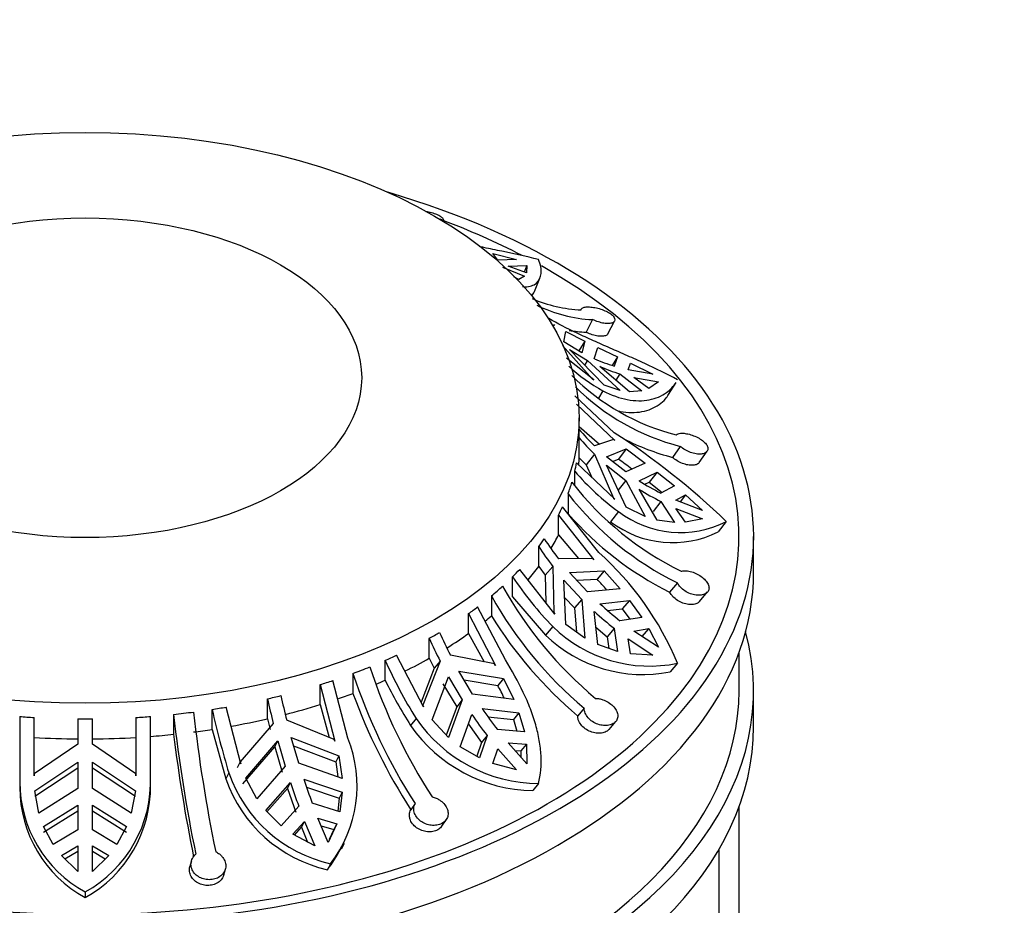
# Model space of a CAD drawing. Units: millimetres. Extents: x 0 to 744, y 0 to 1164.
# Drawn here: x 634 to 668, y 383 to 413 of the extents above; entities that cross this region are included whole.
import ezdxf
from ezdxf import colors
from ezdxf.entities.mleader import LeaderData, LeaderLine
from ezdxf.math import Vec2, Vec3

# ---------------------------------------------------------------- set-up
doc = ezdxf.new("R2010")
doc.units = ezdxf.units.MM
doc.layers.add('DV7_Défaut', color=7, linetype='Continuous')
doc.layers.add('Défaut', color=7, linetype='Continuous')

# ---------------------------------------------------------------- blocks, each defined once
blk = doc.blocks.new('_DOT')
at = {"color": 0}
blk.add_line((0, 0), (-1, 0), dxfattribs=at)
at = {"color": 0, "const_width": 0.333}
blk.add_lwpolyline([(-0.1665, 0, 1), (0.1665, 0, 1)], format="xyb", close=True, dxfattribs=at)
blk = doc.blocks.new('SE6')
at = {"layer": 'DV7_Défaut', "color": 7, "linetype": 'Continuous'}
for p, q in [((648.418, 406.419), (648.424, 406.438)), ((650.29, 405.087), (650.119, 405.309)), ((650.119, 405.309), (650.937, 405.109)), ((650.937, 405.109), (650.29, 405.087)), ((650.458, 404.84), (651.204, 404.528)), ((650.643, 404.882), (651.291, 404.905)), ((651.274, 404.642), (650.643, 404.882)), ((651.291, 404.905), (651.194, 404.673)), ((651.291, 404.905), (651.274, 404.642)), ((651.016, 404.423), (650.846, 404.505)), ((651.204, 404.528), (651.016, 404.423)), ((651.549, 404.003), (651.741, 404.462)), ((652.215, 402.86), (652.188, 402.816)), ((652.258, 402.835), (652.215, 402.86)), ((653.552, 403.038), (653.328, 402.603)), ((654.076, 402.549), (654.304, 402.991)), ((652.566, 402.272), (652.631, 402.627)), ((652.631, 402.627), (653.285, 402.294)), ((652.512, 402.144), (653.553, 400.995)), ((653.182, 401.9), (652.566, 402.272)), ((653.285, 402.294), (653.081, 401.961)), ((653.285, 402.294), (653.182, 401.9)), ((653.956, 400.78), (652.758, 402.006)), ((652.758, 402.006), (653.373, 401.633)), ((653.612, 401.694), (653.728, 402.08)), ((653.728, 402.08), (654.409, 401.758)), ((653.598, 400.968), (652.654, 401.711)), ((653.373, 401.633), (653.276, 401.475)), ((653.373, 401.633), (654.5, 400.6)), ((654.409, 401.758), (654.229, 401.465)), ((654.409, 401.758), (654.3, 401.44)), ((654.778, 401.31), (654.862, 401.542)), ((654.862, 401.542), (655.624, 401.161)), ((654.82, 400.558), (653.804, 401.427)), ((654.492, 401.173), (654.357, 400.954)), ((654.492, 401.173), (655.245, 400.592)), ((655.624, 401.161), (654.778, 401.31)), ((653.553, 400.995), (653.598, 400.968)), ((654.5, 400.6), (653.956, 400.78)), ((655.487, 400.671), (654.969, 401.043)), ((654.969, 401.043), (655.815, 400.894)), ((655.815, 400.894), (655.487, 400.671)), ((656.167, 400.464), (656.423, 400.881)), ((653.91, 400.592), (653.752, 400.335)), ((655.245, 400.592), (654.82, 400.558)), ((654.291, 399.151), (652.941, 400.42)), ((653.001, 400.131), (654.315, 398.886)), ((653.091, 399.121), (653.091, 399.66)), ((653.091, 399.367), (653.787, 398.757)), ((653.089, 398.291), (653.089, 398.977)), ((654.268, 398.921), (653.615, 398.699)), ((654.315, 398.886), (654.268, 398.921)), ((653.615, 398.41), (653.334, 398.049)), ((653.615, 398.41), (654.268, 396.903)), ((654.027, 398.321), (654.711, 398.59)), ((654.711, 398.59), (654.44, 398.242)), ((654.711, 398.59), (655.359, 398.106)), ((656.569, 398.681), (656.304, 398.302)), ((657.223, 398.125), (657.493, 398.511)), ((654.315, 396.865), (653.001, 398.111)), ((653.089, 398.291), (653.334, 398.049)), ((654.694, 397.801), (654.027, 398.321)), ((654.234, 398.159), (654.44, 398.242)), ((655.359, 398.106), (654.694, 397.801)), ((652.941, 397.335), (652.941, 397.822)), ((653.334, 398.049), (653.527, 397.612)), ((654.711, 396.59), (654.027, 398.032)), ((654.027, 398.032), (654.694, 397.512)), ((655.16, 397.492), (655.772, 397.795)), ((655.772, 397.795), (655.503, 397.45)), ((655.772, 397.795), (656.371, 397.326)), ((654.694, 397.512), (654.422, 397.164)), ((654.694, 397.512), (655.359, 396.273)), ((655.354, 397.376), (655.503, 397.45)), ((655.503, 397.45), (655.951, 397.098)), ((652.708, 397.05), (652.708, 396.365)), ((655.772, 396.147), (655.16, 397.203)), ((656.371, 397.326), (655.904, 397.073)), ((654.268, 396.903), (654.315, 396.865)), ((655.904, 396.784), (655.636, 396.44)), ((655.904, 396.784), (656.371, 396.064)), ((656.421, 396.829), (656.746, 397.014)), ((657.337, 396.478), (656.421, 396.829)), ((656.746, 397.014), (656.56, 396.776)), ((656.746, 397.014), (657.337, 396.478)), ((653.767, 395.031), (652.52, 396.598)), ((654.446, 396.438), (654.174, 396.088)), ((655.359, 396.273), (654.711, 396.59)), ((656.746, 396.071), (656.421, 396.541)), ((656.421, 396.541), (657.337, 396.189)), ((652.383, 395.633), (652.383, 396.318)), ((652.383, 396.318), (653.598, 394.782)), ((656.371, 396.064), (655.772, 396.147)), ((657.337, 396.189), (656.746, 396.071)), ((658.153, 396.097), (657.875, 395.741)), ((652.383, 395.633), (653.066, 394.823)), ((659.091, 394.353), (659.091, 395.578)), ((651.7, 394.546), (651.7, 395.232)), ((653.553, 394.828), (652.377, 394.816)), ((653.598, 394.782), (653.553, 394.828)), ((652.258, 392.915), (651.044, 394.451)), ((651.7, 394.546), (651.926, 394.25)), ((652.186, 394.549), (651.926, 394.25)), ((652.186, 394.549), (652.215, 392.963)), ((652.758, 394.347), (653.956, 394.4)), ((653.373, 393.68), (652.758, 394.347)), ((653.956, 394.4), (653.706, 394.112)), ((653.956, 394.4), (654.5, 393.779)), ((650.798, 393.512), (650.798, 394.198)), ((651.926, 394.25), (651.948, 393.308)), ((652.631, 392.552), (652.566, 394.08)), ((652.566, 394.08), (653.182, 393.413)), ((653.006, 394.078), (653.706, 394.112)), ((656.468, 393.989), (656.202, 393.672)), ((654.5, 393.779), (653.373, 393.68)), ((657.235, 393.349), (657.507, 393.673)), ((650.071, 393.536), (650.071, 392.851)), ((650.798, 393.512), (651.936, 392.192)), ((652.591, 393.488), (652.931, 393.125)), ((653.182, 393.413), (652.931, 393.125)), ((653.182, 393.413), (653.285, 392.085)), ((653.804, 393.268), (654.82, 393.384)), ((654.82, 393.384), (654.571, 393.098)), ((654.82, 393.384), (655.245, 392.797)), ((650.551, 391.34), (649.597, 393.16)), ((652.931, 393.125), (652.998, 392.29)), ((653.728, 391.862), (653.612, 393.001)), ((654.065, 393.04), (654.571, 393.098)), ((654.571, 393.098), (654.834, 392.736)), ((649.285, 392.246), (649.285, 392.932)), ((649.285, 392.932), (650.215, 391.15)), ((652.215, 392.963), (652.258, 392.915)), ((655.245, 392.797), (654.492, 392.684)), ((652.188, 392.481), (651.936, 392.192)), ((653.285, 392.085), (652.631, 392.552)), ((653.667, 392.458), (654.052, 392.133)), ((654.3, 392.418), (654.052, 392.133)), ((654.3, 392.418), (654.409, 391.631)), ((654.969, 392.326), (655.487, 392.415)), ((655.815, 391.773), (654.969, 392.326)), ((655.487, 392.415), (655.237, 392.128)), ((655.487, 392.415), (655.815, 391.773)), ((647.934, 391.394), (647.934, 392.079)), ((649.285, 392.246), (649.821, 391.275)), ((654.052, 392.133), (654.107, 391.733)), ((654.862, 391.544), (654.778, 392.06)), ((654.778, 392.06), (655.624, 391.506)), ((654.409, 391.631), (653.728, 391.862)), ((646.415, 390.638), (646.415, 391.323)), ((647.74, 389.721), (646.81, 391.503)), ((648.306, 391.298), (647.708, 389.777)), ((647.934, 391.394), (648.107, 391.052)), ((648.306, 391.298), (648.107, 391.052)), ((650.18, 391.205), (648.659, 391.502)), ((655.624, 391.506), (654.862, 391.544)), ((658.591, 390.27), (658.591, 391.599)), ((648.107, 391.052), (647.652, 389.89)), ((648.951, 390.956), (650.482, 390.695)), ((649.422, 390.164), (648.951, 390.956)), ((650.215, 391.15), (650.18, 391.205)), ((656.474, 391.223), (656.217, 390.927)), ((645.135, 388.641), (644.618, 390.63)), ((645.305, 390.873), (645.305, 390.187)), ((648.033, 389.281), (648.597, 390.752)), ((648.597, 390.752), (649.068, 389.96)), ((649.132, 390.651), (650.29, 390.458)), ((650.482, 390.695), (650.29, 390.458)), ((650.482, 390.695), (650.839, 389.971)), ((644.179, 389.802), (644.179, 390.488)), ((644.179, 390.488), (644.682, 388.541)), ((648.402, 390.51), (648.877, 389.723)), ((659.091, 389.046), (659.091, 390.27)), ((642.365, 389.313), (642.365, 389.999)), ((649.068, 389.96), (648.593, 388.675)), ((649.068, 389.96), (648.877, 389.723)), ((650.839, 389.971), (649.422, 390.164)), ((640.461, 388.95), (640.461, 389.636)), ((641.448, 387.768), (640.945, 389.715)), ((644.179, 389.802), (644.485, 388.674)), ((647.708, 389.777), (647.74, 389.721)), ((648.877, 389.723), (648.519, 388.755)), ((649.751, 389.665), (651.016, 389.519)), ((653.265, 389.677), (653.039, 389.416)), ((633.841, 389.392), (633.841, 387.14)), ((634.341, 387.354), (634.341, 389.358)), ((635.841, 389.307), (635.841, 388.437)), ((636.341, 388.437), (636.341, 389.307)), ((637.841, 389.358), (637.841, 387.354)), ((638.341, 387.344), (638.341, 389.392)), ((639.137, 389.465), (639.137, 388.779)), ((642.365, 389.313), (642.459, 388.941)), ((644.662, 388.602), (643.028, 389.262)), ((647.479, 389.325), (647.286, 389.087)), ((648.593, 388.675), (648.033, 389.281)), ((648.999, 388.354), (649.398, 389.461)), ((649.952, 389.384), (650.826, 389.284)), ((651.016, 389.519), (650.826, 389.284)), ((650.826, 389.284), (650.94, 388.885)), ((651.016, 389.519), (651.204, 388.862)), ((640.461, 388.95), (640.932, 387.245)), ((642.566, 389.151), (641.432, 387.83)), ((649.278, 389.128), (649.735, 388.503)), ((651.204, 388.862), (650.278, 388.942)), ((654.117, 388.949), (654.348, 389.216)), ((643.186, 388.664), (644.817, 388.04)), ((643.441, 387.789), (643.186, 388.664)), ((644.682, 388.541), (644.662, 388.602)), ((649.924, 388.738), (649.658, 387.969)), ((649.924, 388.738), (649.735, 388.503)), ((635.841, 388.437), (634.343, 387.417)), ((637.839, 387.417), (636.341, 388.437)), ((641.513, 387.072), (642.618, 388.347)), ((641.616, 387.275), (642.724, 388.554)), ((642.618, 388.347), (642.724, 388.554)), ((642.618, 388.347), (642.875, 387.475)), ((642.724, 388.554), (642.979, 387.679)), ((643.267, 388.386), (644.713, 387.837)), ((649.658, 387.969), (648.999, 388.354)), ((649.735, 388.503), (649.568, 388.022)), ((650.119, 387.777), (650.29, 388.283)), ((650.29, 388.283), (650.937, 387.558)), ((651.291, 387.762), (650.643, 388.487)), ((650.643, 388.487), (651.274, 388.444)), ((651.274, 388.444), (651.083, 388.207)), ((651.274, 388.444), (651.291, 387.762)), ((644.817, 388.04), (644.713, 387.837)), ((644.817, 388.04), (644.932, 387.262)), ((650.88, 388.222), (651.083, 388.207)), ((651.083, 388.207), (651.088, 387.989)), ((634.359, 386.839), (635.841, 387.821)), ((634.359, 386.648), (635.841, 387.626)), ((635.841, 387.821), (635.841, 386.916)), ((636.341, 387.821), (637.823, 386.839)), ((636.341, 386.916), (636.341, 387.821)), ((636.341, 387.626), (637.823, 386.648)), ((641.432, 387.83), (641.327, 387.625)), ((641.432, 387.83), (641.448, 387.768)), ((642.979, 387.679), (641.998, 386.561)), ((644.932, 387.262), (643.441, 387.789)), ((644.713, 387.837), (644.791, 387.312)), ((650.937, 387.558), (650.119, 387.777)), ((634.343, 387.417), (634.341, 387.354)), ((637.841, 387.354), (637.839, 387.417)), ((638.342, 387.049), (638.342, 387.243)), ((641.036, 387.449), (640.932, 387.245)), ((641.998, 386.561), (641.616, 387.275)), ((643.619, 387.232), (644.94, 386.788)), ((633.841, 387.14), (633.841, 386.947)), ((635.841, 386.916), (634.503, 386.065)), ((637.679, 386.065), (636.341, 386.916)), ((642.304, 386.158), (643.157, 387.121)), ((642.345, 386.119), (643.054, 386.919)), ((643.054, 386.919), (643.157, 387.121)), ((643.054, 386.919), (643.34, 386.104)), ((643.71, 386.965), (644.838, 386.587)), ((651.692, 387.09), (651.495, 386.847)), ((634.503, 386.065), (634.359, 386.839)), ((637.823, 386.839), (637.679, 386.065)), ((644.838, 386.587), (644.785, 386.142)), ((644.94, 386.788), (644.838, 386.587)), ((644.94, 386.788), (644.861, 386.119)), ((634.664, 385.608), (635.841, 386.338)), ((635.841, 386.338), (635.841, 385.489)), ((636.341, 386.338), (637.518, 385.608)), ((636.341, 385.489), (636.341, 386.338)), ((643.442, 386.305), (642.842, 385.636)), ((644.861, 386.119), (643.904, 386.415)), ((647.447, 386.4), (647.295, 386.183)), ((658.591, 356.386), (658.591, 386.292)), ((634.664, 385.419), (635.841, 386.148)), ((636.341, 386.148), (637.518, 385.419)), ((642.842, 385.636), (642.304, 386.158)), ((644.452, 385.056), (644.102, 385.896)), ((644.102, 385.896), (644.75, 385.706)), ((634.998, 384.986), (634.664, 385.608)), ((637.518, 385.608), (637.184, 384.986)), ((643.241, 385.345), (643.64, 385.786)), ((643.295, 385.316), (643.537, 385.584)), ((643.537, 385.584), (643.64, 385.786)), ((643.537, 385.584), (643.748, 385.075)), ((643.64, 385.786), (643.99, 384.945)), ((644.212, 385.631), (644.647, 385.503)), ((644.75, 385.706), (644.452, 385.056)), ((644.75, 385.706), (644.647, 385.503)), ((648.362, 385.62), (648.516, 385.842)), ((635.841, 385.489), (634.998, 384.986)), ((637.184, 384.986), (636.341, 385.489)), ((643.99, 384.945), (643.241, 385.345)), ((644.647, 385.503), (644.488, 385.158)), ((635.274, 384.617), (635.841, 384.947)), ((635.841, 384.947), (635.841, 384.067)), ((636.341, 384.067), (636.341, 384.947)), ((636.341, 384.947), (636.908, 384.617)), ((644.909, 384.836), (645.014, 385.041)), ((657.909, 353.397), (657.909, 384.844)), ((635.841, 384.067), (635.274, 384.617)), ((635.397, 384.498), (635.841, 384.757)), ((636.341, 384.757), (636.785, 384.498)), ((636.908, 384.617), (636.341, 384.067)), ((639.751, 384.427), (639.696, 384.232)), ((644.534, 384.329), (644.428, 384.121)), ((640.862, 383.944), (640.917, 384.14)), ((636.091, 383.36), (636.091, 383.163))]:
    blk.add_line(p, q, dxfattribs=at)
for centre, radius, start, end in [((653.376, 408.153), 4.785, 246.6401, 267.4302), ((653.767, 407.819), 4.785, 243.4683, 267.4293), ((653.593, 407.638), 5.042, 260.2693, 266.9828), ((656.284, 407.864), 6.723, 246.5898, 252.8447), ((656.656, 405.668), 5.771, 227.1628, 241.5821), ((658.36, 406.676), 7.84, 225.1924, 255.744), ((656.475, 407.597), 6.724, 246.5899, 252.8447), ((658.5, 406.28), 7.84, 225.0706, 255.7433), ((659.314, 404.518), 8.144, 220.1584, 225.6011), ((647.423, 399.121), 5.668, 358.5408, 360), ((640.376, 377.581), 25.669, 46.1671, 57.1743), ((659.314, 404.229), 8.144, 220.1585, 225.601), ((658.397, 406.325), 8.291, 242.9106, 255.3729), ((586.453, 305.541), 114.959, 53.45659, 53.74385), ((659.463, 403.403), 8.583, 220.554, 234.233), ((661.324, 404.025), 10.734, 217.7945, 243.8981), ((660.338, 405.829), 9.815, 238.1524, 243.1427), ((661.191, 403.629), 10.734, 217.7949, 243.8977), ((660.338, 405.54), 9.815, 238.1524, 243.1426), ((661.253, 403.837), 11.351, 221.17, 243.5787), ((656.571, 399.215), 3.497, 232.5874, 296.9144), ((656.304, 398.891), 3.52, 232.7594, 296.5095), ((661.274, 401.664), 11.227, 213.306, 217.5853), ((661.083, 401.397), 11.228, 213.3061, 217.5853), ((646.73, 387.161), 10.557, 22.6259, 48.1971), ((660.546, 400.672), 11.702, 213.5896, 224.4202), ((641.184, 382.502), 17.076, 41.1601, 42.8358), ((662.516, 400.6), 13.808, 209.1549, 230.0575), ((662.13, 400.263), 13.808, 209.1549, 230.0575), ((662.034, 402.237), 12.499, 227.6385, 231.7749), ((662.226, 402.504), 12.499, 227.6385, 231.7749), ((662.451, 400.548), 14.578, 211.869, 229.7846), ((655.512, 395.874), 4.749, 225.5818, 281.6895), ((662.692, 398.627), 16.145, 203.924, 206.9963), ((663.045, 398.831), 16.145, 203.924, 206.9963), ((655.282, 395.642), 4.807, 225.8767, 281.2134), ((661.43, 398.035), 16.447, 204.087, 211.9799), ((664.631, 397.326), 19.753, 198.3773, 212.7985), ((664.05, 397.1), 19.753, 198.3771, 212.7987), ((662.009, 398.376), 17.409, 206.3925, 212.2504), ((643.152, 386.467), 8.178, 25.7239, 29.2093), ((672.029, 396.601), 30.39, 192.5472, 194.1894), ((672.491, 396.711), 30.39, 192.5472, 194.1894), ((664.828, 397.393), 20.81, 200.2594, 212.5953), ((669.985, 396.242), 30.254, 192.6121, 196.8952), ((662.871, 398.669), 15.913, 214.463, 217.684), ((636.091, 418.749), 29.443, 269.5135, 270.4865), ((690.717, 395.196), 51.898, 186.3403, 191.7146), ((691.406, 395.277), 51.901, 186.3404, 191.7145), ((651.72, 392.232), 5.141, 214.4261, 269.6846), ((662.517, 398.465), 15.913, 214.463, 217.6841), ((651.568, 392.059), 5.212, 214.7688, 269.1953), ((693.328, 395.476), 54.604, 187.0446, 191.5217), ((641.084, 387.008), 4.368, 322.1783, 21.9626), ((633.999, 387.169), 4.346, 298.7803, 2.3155), ((645.51, 388.85), 4.851, 199.3171, 257.102), ((645.591, 389.034), 4.822, 199.1902, 257.3386), ((668.817, 395.574), 26.543, 198.3178, 200.184), ((638.173, 387.158), 4.332, 180.2484, 241.2759), ((638.193, 386.974), 4.352, 180.3546, 241.1179), ((633.985, 386.98), 4.359, 298.8886, 0.9037), ((668.355, 395.463), 26.542, 198.3178, 200.184), ((640.984, 386.801), 4.364, 322.1039, 333.3852)]:
    blk.add_arc(centre, radius, start, end, dxfattribs=at)
for centre, major_axis in [((636.091, 399.66), (-17, 0)), ((636.091, 401.039), (-9.516, 0))]:
    blk.add_ellipse(centre, major_axis=major_axis, ratio=0.57735, dxfattribs=at)
for centre, major_axis, start_param, end_param in [((636.091, 395.578), (-23, 0), 0, 4.242391), ((636.091, 395.578), (-22.5, 0), 3.980421, 4.138665), ((636.091, 395.578), (-22.5, 0), 0, 3.940021), ((636.091, 399.121), (17, 0), -0.132742, -0.103124), ((636.091, 398.435), (17, 0), 6.243877, 6.268479), ((636.091, 399.121), (17, 0), -0.212576, -0.171397), ((636.091, 399.121), (17, 0), -0.289575, -0.259957), ((636.091, 399.121), (17, 0), -0.407405, -0.377993), ((636.091, 398.435), (17, 0), -0.337905, -0.289575), ((636.091, 394.353), (23, 0), 3.141593, 6.283185), ((636.091, 399.121), (17, 0), -0.525442, -0.495823), ((636.091, 398.435), (17, 0), -0.458172, -0.407405), ((636.091, 399.121), (17, 0), -0.605275, -0.564096), ((636.091, 399.121), (17, 0), -0.682274, -0.652656), ((636.091, 398.435), (17, 0), -0.627272, -0.605275), ((636.091, 390.27), (-23, 0), 0, 3.295923), ((636.091, 399.121), (17, 0), -0.800105, -0.770692), ((636.091, 398.435), (17, 0), -0.748627, -0.682274), ((636.091, 399.121), (17, 0), -0.918141, -0.888522), ((636.091, 398.435), (17, 0), -0.866318, -0.800105), ((636.091, 399.121), (17, 0), -0.997974, -0.956795), ((636.091, 399.121), (17, 0), -1.074973, -1.045355), ((636.091, 398.435), (17, 0), -0.940462, -0.918141), ((636.091, 390.27), (-22.5, 0), 0, 3.141593), ((636.091, 399.121), (17, 0), -1.192804, -1.163391), ((636.091, 398.435), (17, 0), -1.034108, -0.997974), ((636.091, 399.121), (17, 0), -1.31084, -1.281221), ((636.091, 398.435), (17, 0), -1.15341, -1.074973), ((636.091, 399.121), (-17, 0), 1.438054, 1.467672), ((636.091, 399.121), (17, 0), -1.467672, -1.438054), ((636.091, 399.121), (17, 0), -1.390673, -1.349494), ((636.091, 398.435), (17, 0), -1.270731, -1.192804), ((636.091, 389.046), (-23, 0), 0, 3.141593), ((636.091, 398.435), (17, 0), -1.349494, -1.31084), ((636.091, 398.435), (-17, 0), 1.467672, 1.55609), ((636.091, 398.435), (17, 0), 4.727095, 4.815513), ((636.091, 398.435), (17, 0), -1.438054, -1.390673)]:
    blk.add_ellipse(centre, major_axis=major_axis, ratio=0.57735, start_param=start_param, end_param=end_param, dxfattribs=at)
for points, knots in [([(647.819, 406.759), (647.867, 406.751), (647.916, 406.742), (647.962, 406.731), (648.027, 406.716), (648.09, 406.697), (648.147, 406.676), (648.202, 406.656), (648.252, 406.632), (648.293, 406.608), (648.333, 406.584), (648.366, 406.559), (648.389, 406.535), (648.412, 406.51), (648.425, 406.486), (648.427, 406.464), (648.428, 406.455), (648.427, 406.446), (648.424, 406.438)], [0, 0, 0, 0, 0.14264, 0.14264, 0.14264, 0.340224, 0.340224, 0.340224, 0.532712, 0.532712, 0.532712, 0.724678, 0.724678, 0.724678, 0.920833, 0.920833, 0.920833, 1, 1, 1, 1]), ([(651.692, 405.104), (651.268, 405.21), (650.847, 405.301), (650.224, 405.432), (650.017, 405.474), (649.76, 405.528), (649.705, 405.539), (649.651, 405.55)], [0, 0, 0, 0, 0.611448, 0.611448, 0.917173, 0.917173, 1, 1, 1, 1]), ([(651.141, 404.175), (651.172, 404.172), (651.202, 404.17), (651.313, 404.169), (651.387, 404.18), (651.517, 404.222), (651.573, 404.253), (651.713, 404.373), (651.768, 404.49), (651.794, 404.767), (651.766, 404.928), (651.692, 405.104)], [0, 0, 0, 0, 0.056537, 0.056537, 0.213781, 0.213781, 0.371025, 0.371025, 0.685512, 0.685512, 1, 1, 1, 1]), ([(653.161, 403.373), (653.16, 403.391), (653.166, 403.407), (653.177, 403.42), (653.186, 403.431), (653.199, 403.441), (653.217, 403.449), (653.245, 403.462), (653.283, 403.471), (653.33, 403.475), (653.376, 403.479), (653.431, 403.478), (653.49, 403.472), (653.55, 403.467), (653.616, 403.456), (653.682, 403.441), (653.749, 403.427), (653.818, 403.407), (653.883, 403.384), (653.947, 403.361), (654.01, 403.333), (654.066, 403.304), (654.119, 403.275), (654.168, 403.243), (654.206, 403.211), (654.243, 403.18), (654.272, 403.148), (654.291, 403.117), (654.309, 403.086), (654.317, 403.056), (654.315, 403.03), (654.313, 403.002), (654.3, 402.978), (654.278, 402.958), (654.254, 402.938), (654.221, 402.923), (654.179, 402.914), (654.137, 402.904), (654.086, 402.901), (654.029, 402.904), (653.973, 402.907), (653.911, 402.917), (653.846, 402.933), (653.783, 402.948), (653.717, 402.969), (653.653, 402.994), (653.619, 403.008), (653.585, 403.022), (653.552, 403.038)], [0, 0, 0, 0, 0.049504, 0.049504, 0.049504, 0.090176, 0.090176, 0.090176, 0.157821, 0.157821, 0.157821, 0.225413, 0.225413, 0.225413, 0.293804, 0.293804, 0.293804, 0.362711, 0.362711, 0.362711, 0.430787, 0.430787, 0.430787, 0.496896, 0.496896, 0.496896, 0.561301, 0.561301, 0.561301, 0.625531, 0.625531, 0.625531, 0.691162, 0.691162, 0.691162, 0.758751, 0.758751, 0.758751, 0.827552, 0.827552, 0.827552, 0.896201, 0.896201, 0.896201, 0.963832, 0.963832, 0.963832, 1, 1, 1, 1]), ([(656.474, 400.972), (656.112, 401.168), (655.734, 401.351), (655.149, 401.62), (654.949, 401.709), (654.552, 401.886), (654.355, 401.972), (653.964, 402.143), (653.771, 402.228), (653.391, 402.399), (653.202, 402.485), (652.664, 402.739), (652.337, 402.905), (652.045, 403.073)], [0, 0, 0, 0, 0.25, 0.25, 0.375, 0.375, 0.5, 0.5, 0.625, 0.625, 0.75, 0.75, 1, 1, 1, 1]), ([(654.076, 402.55), (654.068, 402.534), (654.055, 402.52), (654.038, 402.508), (654.011, 402.49), (653.975, 402.477), (653.931, 402.47), (653.886, 402.463), (653.833, 402.463), (653.775, 402.469), (653.718, 402.474), (653.654, 402.487), (653.59, 402.504), (653.527, 402.522), (653.461, 402.545), (653.398, 402.572), (653.375, 402.582), (653.351, 402.592), (653.328, 402.603)], [0, 0, 0, 0, 0.130651, 0.130651, 0.130651, 0.328688, 0.328688, 0.328688, 0.52935, 0.52935, 0.52935, 0.729058, 0.729058, 0.729058, 0.925935, 0.925935, 0.925935, 1, 1, 1, 1]), ([(653.91, 400.592), (654.197, 400.439), (654.477, 400.339), (654.882, 400.263), (655.014, 400.25), (655.267, 400.249), (655.387, 400.259), (655.727, 400.324), (655.93, 400.411), (656.23, 400.627), (656.34, 400.745), (656.424, 400.881)], [0, 0, 0, 0, 0.261651, 0.261651, 0.392476, 0.392476, 0.523301, 0.523301, 0.784952, 0.784952, 1, 1, 1, 1]), ([(654.465, 399.89), (654.476, 399.888), (654.488, 399.886), (654.634, 399.859), (654.764, 399.846), (655.015, 399.844), (655.136, 399.854), (655.478, 399.917), (655.676, 400.001), (655.922, 400.175), (655.996, 400.242), (656.099, 400.362), (656.136, 400.412), (656.168, 400.464)], [0, 0, 0, 0, 0.014826, 0.014826, 0.189418, 0.189418, 0.364011, 0.364011, 0.713196, 0.713196, 0.887789, 0.887789, 1, 1, 1, 1]), ([(656.429, 399.077), (656.447, 399.093), (656.471, 399.105), (656.499, 399.114), (656.522, 399.122), (656.549, 399.127), (656.578, 399.13), (656.626, 399.134), (656.682, 399.132), (656.741, 399.124), (656.8, 399.115), (656.865, 399.101), (656.929, 399.081), (656.994, 399.061), (657.06, 399.036), (657.122, 399.006), (657.185, 398.976), (657.246, 398.942), (657.299, 398.905), (657.351, 398.868), (657.397, 398.829), (657.432, 398.789), (657.467, 398.75), (657.493, 398.71), (657.507, 398.672), (657.521, 398.635), (657.525, 398.598), (657.518, 398.566), (657.511, 398.534), (657.493, 398.505), (657.467, 398.482), (657.44, 398.458), (657.403, 398.439), (657.36, 398.427), (657.315, 398.415), (657.261, 398.41), (657.204, 398.412), (657.146, 398.414), (657.082, 398.424), (657.018, 398.441), (656.954, 398.458), (656.888, 398.482), (656.825, 398.512), (656.764, 398.542), (656.703, 398.578), (656.65, 398.616), (656.621, 398.637), (656.594, 398.659), (656.569, 398.681)], [0, 0, 0, 0, 0.049504, 0.049504, 0.049504, 0.090176, 0.090176, 0.090176, 0.157821, 0.157821, 0.157821, 0.225413, 0.225413, 0.225413, 0.293804, 0.293804, 0.293804, 0.362711, 0.362711, 0.362711, 0.430787, 0.430787, 0.430787, 0.496896, 0.496896, 0.496896, 0.561301, 0.561301, 0.561301, 0.625531, 0.625531, 0.625531, 0.691162, 0.691162, 0.691162, 0.758751, 0.758751, 0.758751, 0.827552, 0.827552, 0.827552, 0.896201, 0.896201, 0.896201, 0.963832, 0.963832, 0.963832, 1, 1, 1, 1]), ([(657.223, 398.126), (657.215, 398.113), (657.204, 398.102), (657.191, 398.092), (657.163, 398.069), (657.125, 398.051), (657.08, 398.041), (657.035, 398.03), (656.981, 398.026), (656.923, 398.03), (656.865, 398.033), (656.801, 398.045), (656.737, 398.063), (656.674, 398.082), (656.608, 398.108), (656.546, 398.139), (656.485, 398.169), (656.426, 398.206), (656.374, 398.245), (656.349, 398.264), (656.325, 398.283), (656.304, 398.302)], [0, 0, 0, 0, 0.0744884, 0.0744884, 0.0744884, 0.2393846, 0.2393846, 0.2393846, 0.4087037, 0.4087037, 0.4087037, 0.5805527, 0.5805527, 0.5805527, 0.7518378, 0.7518378, 0.7518378, 0.9207552, 0.9207552, 0.9207552, 1, 1, 1, 1]), ([(656.601, 394.386), (656.635, 394.396), (656.673, 394.401), (656.714, 394.402), (656.748, 394.403), (656.783, 394.401), (656.82, 394.396), (656.881, 394.388), (656.945, 394.372), (657.009, 394.35), (657.072, 394.327), (657.136, 394.298), (657.195, 394.264), (657.255, 394.23), (657.312, 394.19), (657.361, 394.148), (657.411, 394.105), (657.453, 394.059), (657.486, 394.012), (657.517, 393.966), (657.54, 393.919), (657.55, 393.873), (657.561, 393.829), (657.56, 393.786), (657.548, 393.748), (657.537, 393.711), (657.514, 393.677), (657.483, 393.649), (657.452, 393.621), (657.411, 393.599), (657.365, 393.584), (657.317, 393.569), (657.262, 393.56), (657.204, 393.56), (657.144, 393.56), (657.079, 393.568), (657.015, 393.584), (656.95, 393.6), (656.883, 393.625), (656.821, 393.657), (656.759, 393.688), (656.7, 393.727), (656.648, 393.77), (656.597, 393.813), (656.552, 393.861), (656.517, 393.91), (656.498, 393.936), (656.481, 393.963), (656.468, 393.989)], [0, 0, 0, 0, 0.049504, 0.049504, 0.049504, 0.090176, 0.090176, 0.090176, 0.157821, 0.157821, 0.157821, 0.225413, 0.225413, 0.225413, 0.293804, 0.293804, 0.293804, 0.362711, 0.362711, 0.362711, 0.430787, 0.430787, 0.430787, 0.496896, 0.496896, 0.496896, 0.561301, 0.561301, 0.561301, 0.625531, 0.625531, 0.625531, 0.691162, 0.691162, 0.691162, 0.758751, 0.758751, 0.758751, 0.827552, 0.827552, 0.827552, 0.896201, 0.896201, 0.896201, 0.963832, 0.963832, 0.963832, 1, 1, 1, 1]), ([(657.236, 393.35), (657.217, 393.327), (657.193, 393.308), (657.165, 393.291), (657.126, 393.269), (657.079, 393.253), (657.026, 393.245), (656.973, 393.236), (656.913, 393.236), (656.851, 393.243), (656.788, 393.251), (656.722, 393.267), (656.658, 393.29), (656.594, 393.314), (656.53, 393.346), (656.472, 393.384), (656.415, 393.422), (656.361, 393.466), (656.317, 393.512), (656.273, 393.558), (656.236, 393.608), (656.209, 393.658), (656.207, 393.662), (656.204, 393.667), (656.202, 393.672)], [0, 0, 0, 0, 0.103059, 0.103059, 0.103059, 0.24511, 0.24511, 0.24511, 0.390775, 0.390775, 0.390775, 0.53994, 0.53994, 0.53994, 0.690286, 0.690286, 0.690286, 0.839327, 0.839327, 0.839327, 0.986191, 0.986191, 0.986191, 1, 1, 1, 1]), ([(651.692, 387.09), (651.769, 387.396), (651.796, 387.714), (651.771, 388.219), (651.75, 388.394), (651.688, 388.747), (651.647, 388.925), (651.543, 389.287), (651.482, 389.47), (651.339, 389.843), (651.257, 390.034), (650.99, 390.598), (650.784, 390.97), (650.551, 391.34)], [0, 0, 0, 0, 0.25, 0.25, 0.375, 0.375, 0.5, 0.5, 0.625, 0.625, 0.75, 0.75, 1, 1, 1, 1]), ([(653.651, 390.014), (653.696, 390.015), (653.742, 390.01), (653.789, 390.001), (653.828, 389.994), (653.868, 389.983), (653.907, 389.97), (653.97, 389.947), (654.034, 389.917), (654.092, 389.88), (654.149, 389.844), (654.203, 389.801), (654.249, 389.755), (654.295, 389.709), (654.333, 389.658), (654.362, 389.607), (654.39, 389.555), (654.409, 389.502), (654.415, 389.451), (654.422, 389.4), (654.417, 389.351), (654.401, 389.306), (654.385, 389.263), (654.358, 389.223), (654.322, 389.19), (654.287, 389.158), (654.242, 389.132), (654.192, 389.113), (654.141, 389.095), (654.084, 389.084), (654.024, 389.081), (653.963, 389.079), (653.898, 389.084), (653.834, 389.098), (653.768, 389.112), (653.701, 389.135), (653.64, 389.166), (653.578, 389.197), (653.518, 389.236), (653.468, 389.28), (653.417, 389.325), (653.373, 389.376), (653.34, 389.429), (653.308, 389.481), (653.285, 389.536), (653.274, 389.591), (653.267, 389.62), (653.264, 389.649), (653.265, 389.677)], [0, 0, 0, 0, 0.049504, 0.049504, 0.049504, 0.090176, 0.090176, 0.090176, 0.157821, 0.157821, 0.157821, 0.225413, 0.225413, 0.225413, 0.293804, 0.293804, 0.293804, 0.362711, 0.362711, 0.362711, 0.430787, 0.430787, 0.430787, 0.496896, 0.496896, 0.496896, 0.561301, 0.561301, 0.561301, 0.625531, 0.625531, 0.625531, 0.691162, 0.691162, 0.691162, 0.758751, 0.758751, 0.758751, 0.827552, 0.827552, 0.827552, 0.896201, 0.896201, 0.896201, 0.963832, 0.963832, 0.963832, 1, 1, 1, 1]), ([(654.118, 388.951), (654.099, 388.928), (654.075, 388.908), (654.049, 388.89), (654.007, 388.863), (653.957, 388.842), (653.902, 388.83), (653.847, 388.817), (653.786, 388.812), (653.724, 388.816), (653.661, 388.82), (653.594, 388.832), (653.531, 388.853), (653.465, 388.874), (653.401, 388.904), (653.343, 388.94), (653.285, 388.977), (653.231, 389.022), (653.187, 389.07), (653.143, 389.119), (653.107, 389.172), (653.082, 389.227), (653.066, 389.262), (653.054, 389.298), (653.047, 389.333), (653.041, 389.361), (653.039, 389.389), (653.039, 389.416)], [0, 0, 0, 0, 0.079336, 0.079336, 0.079336, 0.203149, 0.203149, 0.203149, 0.327791, 0.327791, 0.327791, 0.45552, 0.45552, 0.45552, 0.586413, 0.586413, 0.586413, 0.718525, 0.718525, 0.718525, 0.849613, 0.849613, 0.849613, 0.933135, 0.933135, 0.933135, 1, 1, 1, 1]), ([(648.027, 386.626), (648.076, 386.616), (648.124, 386.601), (648.17, 386.582), (648.209, 386.565), (648.246, 386.546), (648.281, 386.524), (648.338, 386.488), (648.391, 386.444), (648.434, 386.396), (648.478, 386.348), (648.513, 386.295), (648.538, 386.241), (648.563, 386.186), (648.577, 386.129), (648.581, 386.074), (648.584, 386.019), (648.575, 385.965), (648.556, 385.915), (648.536, 385.866), (648.505, 385.82), (648.464, 385.782), (648.425, 385.745), (648.376, 385.714), (648.321, 385.692), (648.267, 385.67), (648.207, 385.656), (648.145, 385.65), (648.082, 385.645), (648.017, 385.648), (647.953, 385.66), (647.887, 385.671), (647.822, 385.692), (647.762, 385.72), (647.701, 385.749), (647.643, 385.786), (647.594, 385.829), (647.543, 385.873), (647.501, 385.924), (647.469, 385.978), (647.438, 386.032), (647.416, 386.09), (647.407, 386.148), (647.398, 386.205), (647.401, 386.263), (647.415, 386.317), (647.422, 386.346), (647.433, 386.374), (647.447, 386.4)], [0, 0, 0, 0, 0.049504, 0.049504, 0.049504, 0.090176, 0.090176, 0.090176, 0.157821, 0.157821, 0.157821, 0.225413, 0.225413, 0.225413, 0.293804, 0.293804, 0.293804, 0.362711, 0.362711, 0.362711, 0.430787, 0.430787, 0.430787, 0.496896, 0.496896, 0.496896, 0.561301, 0.561301, 0.561301, 0.625531, 0.625531, 0.625531, 0.691162, 0.691162, 0.691162, 0.758751, 0.758751, 0.758751, 0.827552, 0.827552, 0.827552, 0.896201, 0.896201, 0.896201, 0.963832, 0.963832, 0.963832, 1, 1, 1, 1]), ([(648.363, 385.621), (648.336, 385.582), (648.3, 385.548), (648.259, 385.519), (648.213, 385.488), (648.159, 385.463), (648.1, 385.447), (648.042, 385.432), (647.979, 385.424), (647.915, 385.426), (647.851, 385.427), (647.785, 385.438), (647.722, 385.456), (647.657, 385.475), (647.594, 385.503), (647.538, 385.537), (647.48, 385.573), (647.427, 385.616), (647.385, 385.665), (647.341, 385.714), (647.307, 385.769), (647.284, 385.825), (647.269, 385.862), (647.259, 385.9), (647.254, 385.938), (647.246, 385.995), (647.25, 386.052), (647.265, 386.105), (647.272, 386.132), (647.282, 386.158), (647.295, 386.183)], [0, 0, 0, 0, 0.098588, 0.098588, 0.098588, 0.207296, 0.207296, 0.207296, 0.314194, 0.314194, 0.314194, 0.421862, 0.421862, 0.421862, 0.532219, 0.532219, 0.532219, 0.645286, 0.645286, 0.645286, 0.759363, 0.759363, 0.759363, 0.833494, 0.833494, 0.833494, 0.943857, 0.943857, 0.943857, 1, 1, 1, 1]), ([(640.586, 384.739), (640.631, 384.719), (640.674, 384.693), (640.712, 384.664), (640.744, 384.639), (640.774, 384.612), (640.799, 384.583), (640.842, 384.536), (640.875, 384.482), (640.898, 384.426), (640.92, 384.371), (640.932, 384.312), (640.932, 384.255), (640.932, 384.198), (640.921, 384.141), (640.898, 384.088), (640.876, 384.035), (640.841, 383.985), (640.798, 383.943), (640.755, 383.901), (640.702, 383.865), (640.644, 383.838), (640.587, 383.813), (640.523, 383.794), (640.458, 383.786), (640.394, 383.778), (640.327, 383.778), (640.262, 383.787), (640.198, 383.796), (640.134, 383.814), (640.076, 383.84), (640.016, 383.866), (639.961, 383.9), (639.914, 383.941), (639.866, 383.982), (639.825, 384.031), (639.796, 384.083), (639.766, 384.136), (639.746, 384.194), (639.738, 384.253), (639.731, 384.311), (639.735, 384.371), (639.751, 384.428), (639.767, 384.484), (639.795, 384.539), (639.832, 384.587), (639.852, 384.613), (639.875, 384.637), (639.9, 384.659)], [0, 0, 0, 0, 0.049504, 0.049504, 0.049504, 0.090176, 0.090176, 0.090176, 0.157821, 0.157821, 0.157821, 0.225413, 0.225413, 0.225413, 0.293804, 0.293804, 0.293804, 0.362711, 0.362711, 0.362711, 0.430787, 0.430787, 0.430787, 0.496896, 0.496896, 0.496896, 0.561301, 0.561301, 0.561301, 0.625531, 0.625531, 0.625531, 0.691162, 0.691162, 0.691162, 0.758751, 0.758751, 0.758751, 0.827552, 0.827552, 0.827552, 0.896201, 0.896201, 0.896201, 0.963832, 0.963832, 0.963832, 1, 1, 1, 1]), ([(640.862, 383.944), (640.852, 383.91), (640.839, 383.877), (640.821, 383.845), (640.792, 383.795), (640.752, 383.748), (640.703, 383.71), (640.656, 383.672), (640.599, 383.641), (640.537, 383.62), (640.478, 383.598), (640.412, 383.586), (640.346, 383.582), (640.282, 383.579), (640.215, 383.585), (640.151, 383.599), (640.087, 383.614), (640.025, 383.637), (639.97, 383.667), (639.913, 383.698), (639.861, 383.738), (639.819, 383.782), (639.776, 383.828), (639.741, 383.88), (639.717, 383.935), (639.694, 383.99), (639.681, 384.05), (639.68, 384.109), (639.68, 384.148), (639.685, 384.187), (639.695, 384.225), (639.695, 384.227), (639.696, 384.229), (639.696, 384.232)], [0, 0, 0, 0, 0.067774, 0.067774, 0.067774, 0.177835, 0.177835, 0.177835, 0.286094, 0.286094, 0.286094, 0.391364, 0.391364, 0.391364, 0.494671, 0.494671, 0.494671, 0.598465, 0.598465, 0.598465, 0.70474, 0.70474, 0.70474, 0.813722, 0.813722, 0.813722, 0.923887, 0.923887, 0.923887, 0.995658, 0.995658, 0.995658, 1, 1, 1, 1])]:
    blk.add_open_spline(points, degree=3, knots=knots, dxfattribs=at)
blk.add_open_spline([(651.45, 403.856), (651.493, 403.898), (651.526, 403.947), (651.549, 404.003)], degree=3, dxfattribs=at)

msp = doc.modelspace()

# ---------------------------------------------------------------- block references
at = {"layer": 'Défaut'}
msp.add_blockref('SE6', (0, 0), dxfattribs=at)

# ---------------------------------------------------------------- leaders
at = {"layer": 'Défaut', "color": 7, "linetype": 'Continuous'}
ml = msp.add_multileader_mtext('Standard', dxfattribs=at)
ml.set_content('{\\pxsm0.9;\\fSolid Edge ISO|b1||i0||c0|p34;\\W1.;04/03/2024\\P}', color=256)
ml.set_leader_properties()
ml.set_arrow_properties(name='DOT')
ml.build(insert=Vec2(0, 0))
ml.multileader.update_dxf_attribs({"leader_type": 0, "dogleg_length": 0, "arrow_head_size": 12})
ctx = ml.context
ctx.base_point, ctx.char_height, ctx.arrow_head_size = Vec3(656.602, 1157.093), 12, 12
notes = []
notes.append((ctx, [(0, (0, 0, 0), (0, 0), (1, 0), 1, [])]))
ctx.mtext.insert = Vec3(658.602, 1163.093)
for ctx, leaders in notes:
    for number, flags, end, landing, length, lines in leaders:
        leader = LeaderData()
        leader.index, (leader.has_last_leader_line, leader.has_dogleg_vector, leader.attachment_direction) = number, flags
        leader.last_leader_point, leader.dogleg_vector, leader.dogleg_length = Vec3(end), Vec3(landing), length
        for number, points, colour, breaks in lines:
            line = LeaderLine()
            line.index, line.vertices, line.color, line.breaks = number, Vec3.list(points), colors.encode_raw_color(colour), breaks
            leader.lines.append(line)
        ctx.leaders.append(leader)

doc.saveas('drawing.dxf')
